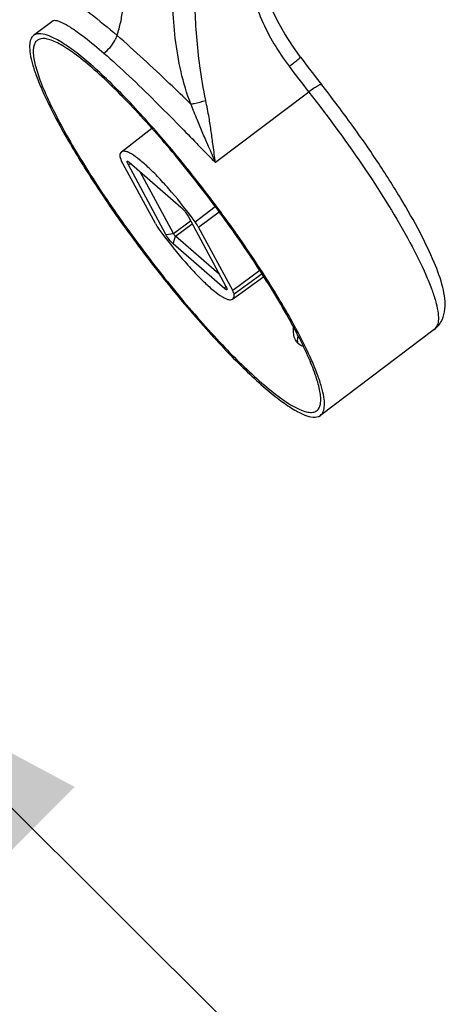
# Model space of a CAD drawing. Units: millimetres. Extents: x -1 to 1401, y -1 to 1981.
# Drawn here: x 884 to 919, y 1481 to 1564 of the extents above; entities that cross this region are included whole.
import ezdxf

# ---------------------------------------------------------------- set-up
doc = ezdxf.new("R2010")
doc.units = ezdxf.units.MM
doc.header["$LTSCALE"] = 129.066667
doc.layers.get('0').update_dxf_attribs({"linetype": 'CONTINUOUS'})
for name, color, linetype in [('ASSI', 7, 'CONTINUOUS'), ('DETAILS', 7, 'CONTINUOUS'), ('GEOM', 7, 'CONTINUOUS')]:
    doc.layers.add(name, color=color, linetype=linetype)
doc.styles.get("Standard").update_dxf_attribs({"font": 'tahoma.ttf'})
doc.dimstyles.get("Standard").update_dxf_attribs({"dimtxt": 16.666667, "dimasz": 16.666667, "dimexe": 0.5, "dimexo": 1.6, "dimtad": 1, "dimdec": 3, "dimdsep": 46, "dimtxsty": 'STANDARD', "dimblk": '_FILLED', "dimblk1": '_FILLED', "dimblk2": '_FILLED', "dimcen": 0.09, "dimadec": 3, "dimazin": 2, "dimtol": 1, "dimtp": 0.003, "dimtm": 0.003, "dimtfac": 1, "dimtdec": 3, "dimtofl": 0, "dimtmove": 0, "dimatfit": 3, "dimldrblk": '_FILLED', "dimfxl": 1, "dimtolj": 1, "dimarcsym": 0})

# ---------------------------------------------------------------- blocks, each defined once
blk = doc.blocks.new('_FILLED')
at = {"color": 0, "linetype": 'BYBLOCK'}
blk.add_solid([(0, 0), (-1, 0.3), (-1, -0.3)], dxfattribs=at)

msp = doc.modelspace()

# ---------------------------------------------------------------- linework, layer by layer
at = {"layer": 'ASSI', "color": 7, "linetype": 'CONTINUOUS'}
msp.add_arc((907.836, 1537.505), 1.073, 224.7043, 229.09476, dxfattribs=at)
for points, knots in [([(906.914, 1537.982), (906.151, 1539.398), (904.389, 1542.344), (901.398, 1546.742), (898.065, 1551.145), (895.147, 1554.618), (892.837, 1557.123), (891.236, 1558.739), (889.752, 1560.113), (888.412, 1561.22), (887.388, 1561.943), (886.647, 1562.361), (885.945, 1562.688), (885.208, 1562.864), (884.864, 1562.604)], [0, 0, 0, 0, 0.142938, 0.304514, 0.472268, 0.633186, 0.70716, 0.774888, 0.835112, 0.886773, 0.929077, 0.946588, 0.961664, 1, 1, 1, 1]), ([(884.864, 1562.604), (884.755, 1562.521), (884.572, 1562.248), (884.499, 1561.703), (884.563, 1561.004), (884.767, 1560.143), (885.109, 1559.126), (885.79, 1557.471), (886.435, 1556.192), (886.914, 1555.302)], [0, 0, 0, 0, 0.051983, 0.118383, 0.206377, 0.318391, 0.454761, 0.614778, 1, 1, 1, 1]), ([(886.914, 1555.302), (887.678, 1553.885), (889.44, 1550.94), (892.431, 1546.541), (895.764, 1542.139), (898.682, 1538.665), (900.992, 1536.161), (902.593, 1534.545), (904.077, 1533.171), (905.417, 1532.063), (906.441, 1531.341), (907.182, 1530.922), (907.884, 1530.596), (908.621, 1530.42), (908.965, 1530.68)], [0, 0, 0, 0, 0.142938, 0.304514, 0.472268, 0.633186, 0.70716, 0.774888, 0.835112, 0.886773, 0.929077, 0.946588, 0.961664, 1, 1, 1, 1]), ([(906.875, 1537.019), (906.835, 1537.094), (906.692, 1537.437), (906.677, 1537.823), (906.711, 1538.104)], [0, 0, 0, 0, 0.23092, 1, 1, 1, 1]), ([(908.965, 1530.68), (909.074, 1530.762), (909.257, 1531.036), (909.33, 1531.581), (909.266, 1532.28), (909.061, 1533.141), (908.72, 1534.157), (908.039, 1535.812), (907.394, 1537.092), (906.914, 1537.982)], [0, 0, 0, 0, 0.051983, 0.118383, 0.206377, 0.318391, 0.454761, 0.614778, 1, 1, 1, 1]), ([(907.076, 1536.747), (907.067, 1536.794), (907.039, 1536.996), (907.063, 1537.202), (907.101, 1537.352)], [0, 0, 0, 0, 0.238607, 1, 1, 1, 1])]:
    msp.add_open_spline(points, degree=3, knots=knots, dxfattribs=at)
for points in [[(907.073, 1536.75), (906.995, 1536.829), (906.928, 1536.921), (906.875, 1537.019)], [(907.538, 1536.474), (907.391, 1536.518), (907.249, 1536.593), (907.133, 1536.694)]]:
    msp.add_open_spline(points, degree=3, dxfattribs=at)
at = {"layer": 'GEOM', "color": 7, "linetype": 'CONTINUOUS'}
for p, q in [((886.51, 1563.847), (884.864, 1562.604)), ((892.241, 1552.824), (894.792, 1554.822)), ((895.097, 1546.798), (892.232, 1552.114)), ((895.982, 1545.874), (892.797, 1551.783)), ((892.891, 1551.956), (897.241, 1548.188)), ((896.624, 1545.954), (893.826, 1551.146)), ((897.847, 1547.41), (901.032, 1541.5)), ((901.597, 1541.169), (898.732, 1546.485)), ((900.462, 1542.557), (896.797, 1545.731)), ((900.938, 1541.328), (896.588, 1545.095)), ((901.581, 1540.454), (904.2, 1542.36)), ((918.541, 1537.91), (908.965, 1530.68))]:
    msp.add_line(p, q, dxfattribs=at)
at = {"layer": 'GEOM', "color": 9, "linetype": 'CONTINUOUS'}
for p, q in [((907.994, 1557.853), (900.15, 1551.931)), ((892.797, 1551.783), (893.053, 1551.815)), ((898.428, 1546.959), (900.136, 1548.228)), ((898.732, 1546.485), (900.471, 1547.779)), ((896.624, 1545.954), (898.051, 1547.031)), ((896.797, 1545.731), (898.187, 1546.78)), ((895.982, 1545.874), (896.624, 1545.954)), ((896.588, 1545.095), (896.797, 1545.731)), ((903.89, 1542.845), (901.597, 1541.169)), ((904.065, 1542.573), (901.716, 1540.856)), ((900.938, 1541.328), (901.009, 1541.543))]:
    msp.add_line(p, q, dxfattribs=at)
at = {"layer": 'GEOM', "color": 7, "linetype": 'CONTINUOUS'}
msp.add_lwpolyline([(907.291, 1560.791), (906.647, 1561.697), (905.979, 1562.742), (905.398, 1563.775), (904.899, 1564.807), (904.481, 1565.843), (904.143, 1566.888), (903.886, 1567.955), (903.737, 1568.869)], dxfattribs=at)
msp.add_arc((992.032, 1623.861), 105.635, 216.6591, 218.23616, dxfattribs=at)
at = {"layer": 'GEOM', "color": 9, "linetype": 'CONTINUOUS'}
msp.add_arc((985.672, 1619.059), 98.894, 216.65913, 218.23619, dxfattribs=at)
for points, knots in [([(891.873, 1562.604), (892.003, 1562.972), (892.192, 1563.711), (892.441, 1565.152), (892.623, 1566.934), (892.741, 1569.071), (892.777, 1570.51), (892.786, 1571.232)], [0, 0, 0, 0, 0.134412, 0.262016, 0.503921, 0.751253, 1, 1, 1, 1]), ([(898.083, 1556.843), (897.385, 1558.607), (896.631, 1562.288), (896.482, 1565.993), (896.493, 1567.803)], [0, 0, 0, 0, 0.511729, 1, 1, 1, 1]), ([(902.901, 1568.203), (903.043, 1566.744), (903.855, 1563.808), (905.43, 1561.235), (906.339, 1560.014)], [0, 0, 0, 0, 0.490435, 1, 1, 1, 1]), ([(899.335, 1557.136), (899.131, 1558.098), (898.823, 1559.88), (898.555, 1562.474), (898.411, 1564.999), (898.402, 1566.706), (898.431, 1567.61)], [0, 0, 0, 0, 0.28007, 0.514477, 0.74233, 1, 1, 1, 1]), ([(888.075, 1565.509), (888.606, 1565.205), (889.904, 1564.268), (891.129, 1563.248), (891.873, 1562.604)], [0, 0, 0, 0, 0.383505, 1, 1, 1, 1]), ([(886.51, 1563.846), (886.52, 1563.854), (886.58, 1563.89), (886.655, 1563.884), (886.711, 1563.878)], [0, 0, 0, 0, 0.186896, 1, 1, 1, 1]), ([(886.711, 1563.878), (886.799, 1563.868), (886.974, 1563.818), (887.398, 1563.639), (888.14, 1563.199), (889.327, 1562.336), (890.244, 1561.577), (890.773, 1561.117)], [0, 0, 0, 0, 0.053576, 0.109617, 0.278912, 0.574753, 1, 1, 1, 1]), ([(890.773, 1561.117), (891.147, 1561.399), (891.566, 1561.893), (891.822, 1562.461), (891.873, 1562.604)], [0, 0, 0, 0, 0.754712, 1, 1, 1, 1]), ([(898.083, 1556.843), (897.478, 1557.421), (895.442, 1559.377), (893.375, 1561.304), (891.873, 1562.604)], [0, 0, 0, 0, 0.296386, 1, 1, 1, 1]), ([(890.773, 1561.117), (891.493, 1560.495), (892.946, 1559.161), (895.051, 1557.118), (896.924, 1555.21), (898.38, 1553.737), (899.386, 1552.702), (899.911, 1552.163), (900.15, 1551.931)], [0, 0, 0, 0, 0.21728, 0.450572, 0.670175, 0.828174, 0.923837, 1, 1, 1, 1]), ([(906.339, 1560.014), (906.46, 1560.105), (906.638, 1560.241), (906.864, 1560.419), (907.013, 1560.537), (907.13, 1560.635), (907.224, 1560.713), (907.261, 1560.755), (907.296, 1560.784), (907.291, 1560.791)], [0, 0, 0, 0, 0.369976, 0.545288, 0.701911, 0.830319, 0.924112, 0.98061, 1, 1, 1, 1]), ([(909.059, 1558.483), (909.052, 1558.492), (909.008, 1558.493), (908.897, 1558.452), (908.678, 1558.332), (908.362, 1558.123), (908.123, 1557.95), (907.994, 1557.853)], [0, 0, 0, 0, 0.029237, 0.087066, 0.296304, 0.612615, 1, 1, 1, 1]), ([(898.083, 1556.843), (898.176, 1556.861), (898.596, 1556.948), (899.012, 1557.05), (899.335, 1557.136)], [0, 0, 0, 0, 0.221932, 1, 1, 1, 1]), ([(900.15, 1551.931), (900.083, 1552.406), (899.96, 1553.27), (899.79, 1554.528), (899.603, 1555.792), (899.43, 1556.659), (899.335, 1557.136)], [0, 0, 0, 0, 0.272934, 0.496701, 0.723117, 1, 1, 1, 1]), ([(907.994, 1557.853), (909.662, 1555.736), (912.662, 1551.63), (915.358, 1547.312), (916.49, 1545.211)], [0, 0, 0, 0, 0.530285, 1, 1, 1, 1]), ([(900.15, 1551.931), (899.959, 1552.378), (899.608, 1553.19), (899.088, 1554.367), (898.586, 1555.556), (898.263, 1556.387), (898.083, 1556.843)], [0, 0, 0, 0, 0.27361, 0.497748, 0.724468, 1, 1, 1, 1]), ([(916.49, 1545.211), (916.97, 1544.321), (917.614, 1543.042), (918.295, 1541.387), (918.637, 1540.37), (918.841, 1539.509), (918.905, 1538.811), (918.832, 1538.265), (918.65, 1537.992), (918.541, 1537.91)], [0, 0, 0, 0, 0.38522, 0.545237, 0.681607, 0.793622, 0.881616, 0.948017, 1, 1, 1, 1])]:
    msp.add_open_spline(points, degree=3, knots=knots, dxfattribs=at)
at = {"layer": 'GEOM', "color": 7, "linetype": 'CONTINUOUS'}
for points, knots in [([(885.296, 1562.281), (885.212, 1562.244), (885.053, 1562.129), (884.9, 1561.854), (884.828, 1561.497), (884.83, 1560.85), (885.05, 1559.831), (885.555, 1558.396), (886.324, 1556.68), (887.762, 1553.917), (889.56, 1550.969), (891.628, 1547.894), (893.935, 1544.674), (896.92, 1540.848), (900.475, 1536.794), (902.889, 1534.404), (904.051, 1533.397)], [0, 0, 0, 0, 0.00773, 0.016052, 0.026036, 0.038293, 0.070587, 0.113659, 0.167031, 0.229707, 0.377382, 0.459074, 0.543527, 0.712845, 0.869757, 1, 1, 1, 1]), ([(889.777, 1559.887), (889.291, 1560.308), (888.401, 1561.033), (887.281, 1561.783), (886.499, 1562.16), (885.941, 1562.348), (885.51, 1562.376), (885.296, 1562.281)], [0, 0, 0, 0, 0.369603, 0.658531, 0.771934, 0.86522, 1, 1, 1, 1]), ([(908.773, 1531.184), (908.907, 1531.344), (909.002, 1531.707), (908.999, 1532.221), (908.901, 1532.952), (908.588, 1534.047), (907.99, 1535.555), (907.151, 1537.31), (905.659, 1540.062), (903.336, 1543.786), (900.126, 1548.331), (896.651, 1552.741), (893.219, 1556.628), (890.896, 1558.919), (889.777, 1559.887)], [0, 0, 0, 0, 0.017832, 0.029802, 0.044187, 0.080525, 0.126883, 0.182591, 0.246612, 0.394191, 0.557241, 0.721773, 0.873646, 1, 1, 1, 1]), ([(918.541, 1537.91), (918.818, 1538.119), (919.246, 1538.662), (919.478, 1539.605), (919.444, 1540.529), (919.184, 1541.853), (918.497, 1543.719), (917.292, 1546.21), (915.68, 1549.042), (913.72, 1552.118), (911.494, 1555.308), (909.89, 1557.428), (909.059, 1558.483)], [0, 0, 0, 0, 0.043851, 0.083291, 0.120434, 0.159765, 0.253269, 0.370275, 0.508957, 0.66448, 0.830513, 1, 1, 1, 1]), ([(892.241, 1552.824), (892.218, 1552.806), (892.122, 1552.697), (892.11, 1552.541), (892.113, 1552.428)], [0, 0, 0, 0, 0.205661, 1, 1, 1, 1]), ([(892.113, 1552.428), (892.114, 1552.384), (892.151, 1552.275), (892.2, 1552.175), (892.232, 1552.114)], [0, 0, 0, 0, 0.38967, 1, 1, 1, 1]), ([(898.428, 1546.959), (897.804, 1547.812), (896.848, 1549.026), (895.533, 1550.501), (894.635, 1551.415), (893.835, 1552.128), (893.239, 1552.572), (892.825, 1552.79), (892.552, 1552.892), (892.328, 1552.892), (892.241, 1552.824)], [0, 0, 0, 0, 0.362844, 0.530173, 0.678788, 0.802828, 0.897866, 0.9338, 0.962117, 1, 1, 1, 1]), ([(892.797, 1551.783), (892.777, 1551.82), (892.748, 1551.878), (892.721, 1551.956), (892.71, 1552.003), (892.72, 1552.042), (892.742, 1552.045), (892.751, 1552.043)], [0, 0, 0, 0, 0.417724, 0.651532, 0.811502, 0.908384, 1, 1, 1, 1]), ([(892.751, 1552.043), (892.76, 1552.042), (892.813, 1552.023), (892.856, 1551.986), (892.891, 1551.956)], [0, 0, 0, 0, 0.165454, 1, 1, 1, 1]), ([(897.241, 1548.188), (897.362, 1548.084), (897.576, 1547.831), (897.767, 1547.56), (897.847, 1547.41)], [0, 0, 0, 0, 0.483647, 1, 1, 1, 1]), ([(895.097, 1546.798), (895.117, 1546.762), (895.21, 1546.598), (895.315, 1546.442), (895.401, 1546.325)], [0, 0, 0, 0, 0.223583, 1, 1, 1, 1]), ([(895.401, 1546.325), (896.022, 1545.475), (896.975, 1544.265), (898.285, 1542.794), (899.181, 1541.881), (899.98, 1541.167), (900.577, 1540.721), (900.991, 1540.5), (901.266, 1540.395), (901.491, 1540.389), (901.581, 1540.454)], [0, 0, 0, 0, 0.361841, 0.528833, 0.677311, 0.801462, 0.896873, 0.933079, 0.961698, 1, 1, 1, 1]), ([(898.732, 1546.485), (898.712, 1546.522), (898.619, 1546.685), (898.514, 1546.841), (898.428, 1546.959)], [0, 0, 0, 0, 0.223583, 1, 1, 1, 1]), ([(896.588, 1545.095), (896.467, 1545.2), (896.252, 1545.453), (896.062, 1545.724), (895.982, 1545.874)], [0, 0, 0, 0, 0.483647, 1, 1, 1, 1]), ([(896.797, 1545.731), (896.782, 1545.745), (896.716, 1545.812), (896.659, 1545.889), (896.624, 1545.954)], [0, 0, 0, 0, 0.218517, 1, 1, 1, 1]), ([(901.115, 1541.269), (901.114, 1541.259), (901.101, 1541.234), (901.052, 1541.245), (901.001, 1541.277), (900.96, 1541.309), (900.938, 1541.328)], [0, 0, 0, 0, 0.139132, 0.304139, 0.588673, 1, 1, 1, 1]), ([(901.032, 1541.5), (901.056, 1541.455), (901.091, 1541.381), (901.118, 1541.299), (901.115, 1541.269)], [0, 0, 0, 0, 0.628823, 1, 1, 1, 1]), ([(901.581, 1540.454), (901.605, 1540.472), (901.706, 1540.58), (901.719, 1540.741), (901.716, 1540.856)], [0, 0, 0, 0, 0.205882, 1, 1, 1, 1]), ([(901.716, 1540.856), (901.715, 1540.9), (901.678, 1541.009), (901.629, 1541.109), (901.597, 1541.169)], [0, 0, 0, 0, 0.38967, 1, 1, 1, 1]), ([(904.051, 1533.397), (904.593, 1532.928), (905.377, 1532.29), (906.421, 1531.595), (907.067, 1531.238), (907.627, 1531.011), (908.102, 1530.914), (908.502, 1530.957), (908.703, 1531.099), (908.773, 1531.184)], [0, 0, 0, 0, 0.388521, 0.546558, 0.679555, 0.787848, 0.873202, 0.940479, 1, 1, 1, 1])]:
    msp.add_open_spline(points, degree=3, knots=knots, dxfattribs=at)

# ---------------------------------------------------------------- leaders
at = {"layer": 'DETAILS', "color": 2, "linetype": 'CONTINUOUS'}
msp.add_leader([(872.967, 1507.681), (906.551, 1474.269)], dimstyle='STANDARD', override={"dimtad": 0}, dxfattribs=at)

doc.saveas('drawing.dxf')
